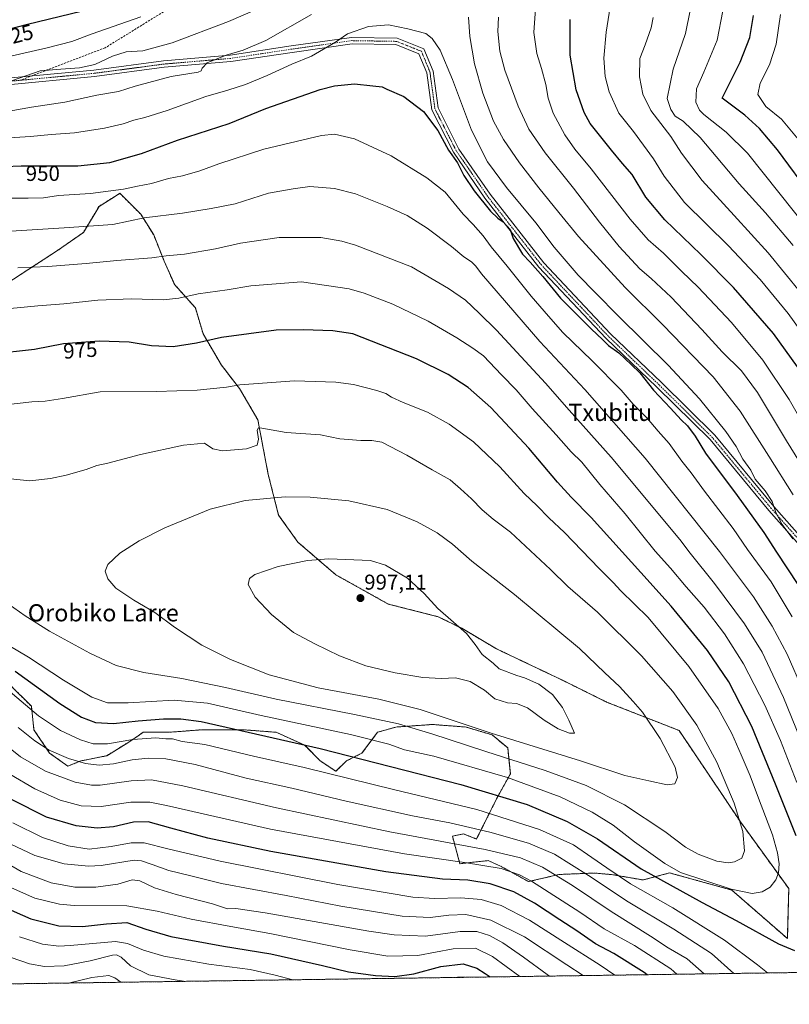
# Model space of a CAD drawing. Units: metres. Extents: x 596649 to 600085, y 4768444 to 4770806.
# Drawn here: x 597358 to 597717, y 4768444 to 4768902 of the extents above; entities that cross this region are included whole.
import ezdxf
from ezdxf.enums import TextEntityAlignment as Align

# ---------------------------------------------------------------- set-up
doc = ezdxf.new("R2010")
doc.units = ezdxf.units.M
doc.header["$MEASUREMENT"] = 0
for name, pattern in [('TRAZO_Y_PUNTO', [1, 0.5, -0.25, 0, -0.25]), ('TRAZOS', [0.75, 0.5, -0.25]), ('TRAZOSX2', [1.5, 1, -0.5])]:
    doc.linetypes.add(name, pattern=pattern)
for name, color, linetype, lineweight in [('Arbolado forestal', 92, 'TRAZOS', 0), ('Arbolado forestal CxS', 92, 'Continuous', 0), ('Camino', 19, 'Continuous', 0), ('Camino Cxs', 19, 'Continuous', 0), ('Camino eje', 39, 'TRAZO_Y_PUNTO', 13), ('Carátula', 7, 'Continuous', 5), ('Comarca CxS', 133, 'Continuous', 0), ('Comunidad Autónoma CxS', 142, 'Continuous', 0), ('Curva de nivel maestra', 36, 'Continuous', 30), ('Curva de nivel normal', 36, 'Continuous', 0), ('Espacio natural protegido CxS', 2, 'Continuous', 0), ('Municipio CxS', 142, 'Continuous', 0), ('Pastizal CxS', 92, 'Continuous', 0), ('Provincia CxS', 1, 'Continuous', 0), ('Punto de cota en terreno', 7, 'Continuous', 0), ('Rótulo de curva de nivel directora', 19, 'Continuous', 0), ('Rótulo de punto de cota en terreno', 19, 'Continuous', 0), ('Senda', 19, 'TRAZOSX2', 0), ('Texto cartográfico', 19, 'Continuous', 0)]:
    doc.layers.add(name, color=color, linetype=linetype, lineweight=lineweight)
doc.styles.add('Arial', font='txt', dxfattribs={"height": 0.2})

# ---------------------------------------------------------------- blocks, each defined once
blk = doc.blocks.new('*U167')
at = {"layer": 'Arbolado forestal CxS', "color": 92, "linetype": 'Continuous', "lineweight": 0}
for points in [[(598592.1, 4768471.1, 915.41), (596692.37, 4768443.74, 796.03)], [(597353.94, 4768592.32, 971.44), (597363.65, 4768582.62, 970.77), (597364.86, 4768571.7, 966.95), (597372.14, 4768560.78, 964.45), (597380.63, 4768554.72, 963.1), (597386.7, 4768557.14, 965.14), (597398.83, 4768559.57, 967.2), (597408.53, 4768565.63, 969.28), (597413.2, 4768568.74, 970.39), (597414.62, 4768569.69, 970.94), (597415.81, 4768570.49, 971.37), (597427.94, 4768570.49, 971.31), (597431.07, 4768570.73, 971.53), (597443.71, 4768571.7, 972.77), (597461.91, 4768571.7, 975.19), (597477.68, 4768570.49, 976.16), (597491.02, 4768564.42, 974.84), (597498.3, 4768557.14, 972.65), (597505.58, 4768552.29, 970.74), (597510.43, 4768557.14, 973.42), (597517.71, 4768560.78, 975.96), (597524.99, 4768570.49, 981.8), (597533.48, 4768572.91, 983.96), (597542.3, 4768573.54, 985.33), (597543.26, 4768573.61, 985.48), (597546.79, 4768573.86, 986.04), (597550.47, 4768574.13, 986.84), (597566.24, 4768572.91, 989.33), (597578.37, 4768569.27, 989.41), (597585.65, 4768563.21, 987.41), (597586.86, 4768551.08, 980.93), (597580.79, 4768540.16, 973.83), (597574.73, 4768528.03, 966.49), (597571.09, 4768520.75, 962.21), (597565.02, 4768523.18, 962.21), (597563.03, 4768522.77, 961.71), (597559.87, 4768522.11, 961.25), (597563.35, 4768509.25, 954.23), (597576.6, 4768510.72, 957.11), (597582.34, 4768508.11, 955.57), (597595.34, 4768500.91, 953.83), (597609.42, 4768504.21, 960.43), (597616.08, 4768504.49, 962.9), (597626.11, 4768504.9, 967.12), (597634.66, 4768504.13, 969.35), (597648.7, 4768501.66, 972.58), (597661.08, 4768504.96, 978.25), (597671.66, 4768502.04, 979.04), (597690.06, 4768496.96, 979.98), (597715.95, 4768474.39, 975.77), (597716.61, 4768497.62, 978.44), (597694.04, 4768528.82, 985.01), (597665.5, 4768571.3, 987.67), (597631.64, 4768584.58, 992.02), (597611.82, 4768594.42, 993.58), (597580.37, 4768609.37, 994.38), (597564.22, 4768618.94, 994.9), (597553.24, 4768624.31, 995.33), (597529.95, 4768630.23, 996.57), (597505.61, 4768643.8, 996.16), (597487.82, 4768659.11, 993.63), (597478.83, 4768671.69, 991.31), (597474.04, 4768690.58, 987.95), (597469.19, 4768716.06, 984.06), (597460.7, 4768730.62, 980.2), (597452.21, 4768741.53, 977.53), (597443.71, 4768756.09, 973.99), (597440.07, 4768768.22, 971.34), (597430.37, 4768779.14, 968.45), (597425.52, 4768790.06, 965.5), (597420.67, 4768802.19, 962.42), (597414.6, 4768811.89, 959.27), (597404.9, 4768821.6, 955.52), (597402.85, 4768820.32, 955.94), (597395.19, 4768815.53, 957.26), (597387.91, 4768803.4, 961.03), (597375.78, 4768794.91, 963.36), (597375.78, 4768794.91, 963.36), (597351.69, 4768779.26, 967.25)]]:
    blk.add_polyline3d(points, dxfattribs=at)
blk = doc.blocks.new('*U212')
at = {"layer": 'Curva de nivel normal', "color": 36, "linetype": 'Continuous', "lineweight": 0}
blk.add_polyline3d([(597724.06, 4768843.04, 895), (597713.16, 4768856.12, 895), (597705.92, 4768862.1, 895), (597702.18, 4768867.59, 895), (597703.34, 4768872.91, 895), (597707.67, 4768881.53, 895), (597710.79, 4768891.05, 895), (597712.72, 4768904.84, 895)], dxfattribs=at)
blk = doc.blocks.new('*U215')
at = {"layer": 'Curva de nivel normal', "color": 36, "linetype": 'Continuous', "lineweight": 0}
for points in [[(597729.48, 4768747.21, 920), (597716.3, 4768765.64, 920), (597703.22, 4768781.43, 920), (597688.45, 4768797.14, 920), (597668, 4768817.39, 920), (597658.5, 4768829.58, 920), (597653.55, 4768837.7, 920), (597644.27, 4768850.36, 920), (597637.45, 4768859.01, 920), (597632.85, 4768868.89, 920), (597631.04, 4768876.1, 920), (597630.48, 4768884.54, 920), (597631.47, 4768896.7, 920), (597633.9, 4768911.41, 920)], [(597358.12, 4768475.11, 920), (597368.91, 4768471.74, 920), (597376.48, 4768470.89, 920), (597381.78, 4768471.16, 920), (597402.84, 4768473.03, 920), (597408.43, 4768472.11, 920), (597415.95, 4768468.9, 920), (597425.35, 4768466.11, 920), (597446.32, 4768462.43, 920), (597465.54, 4768459.89, 920), (597477.22, 4768457.36, 920), (597485.47, 4768455.16, 920)], [(597561.48, 4768456.26, 920), (597562.18, 4768456.44, 920), (597565.39, 4768456.39, 920), (597565.51, 4768456.31, 920)]]:
    blk.add_polyline3d(points, dxfattribs=at)
blk = doc.blocks.new('*U231')
at = {"layer": 'Curva de nivel normal', "color": 36, "linetype": 'Continuous', "lineweight": 0}
for points in [[(597718.69, 4768797.21, 910), (597705.7, 4768812.57, 910), (597693.52, 4768826.09, 910), (597675.3, 4768847.64, 910), (597667.34, 4768855.17, 910), (597663.64, 4768857.47, 910), (597661.66, 4768860.63, 910), (597659.97, 4768865.84, 910), (597662.71, 4768879.44, 910), (597668.43, 4768896.04, 910), (597670.71, 4768906.84, 910)], [(597380.99, 4768453.66, 910), (597391.87, 4768456.28, 910), (597399.76, 4768457.16, 910), (597402.6, 4768456, 910), (597405.35, 4768454.01, 910)]]:
    blk.add_polyline3d(points, dxfattribs=at)
blk = doc.blocks.new('*U251')
at = {"layer": 'Curva de nivel normal', "color": 36, "linetype": 'Continuous', "lineweight": 0}
blk.add_polyline3d([(597733.26, 4768795.24, 905), (597711.92, 4768821.91, 905), (597697.39, 4768840.24, 905), (597687.44, 4768850.1, 905), (597676.97, 4768858.27, 905), (597674.96, 4768860.35, 905), (597673.31, 4768864.02, 905), (597673.65, 4768870.34, 905), (597677.09, 4768878.03, 905), (597683.18, 4768892.91, 905), (597685.93, 4768906.58, 905)], dxfattribs=at)
blk = doc.blocks.new('*U291')
at = {"layer": 'Curva de nivel maestra', "color": 36, "linetype": 'Continuous', "lineweight": 30}
blk.add_polyline3d([(597727.69, 4768819.75, 900), (597711.41, 4768841.81, 900), (597703.03, 4768851.76, 900), (597696.06, 4768857.96, 900), (597685.64, 4768865.91, 900), (597693.92, 4768882.74, 900), (597698.52, 4768894.24, 900), (597700.19, 4768904.42, 900)], dxfattribs=at)
blk = doc.blocks.new('5PATER')
at = {"layer": 'Carátula', "linetype": 'Continuous', "lineweight": 5}
h = blk.add_hatch(color=250, dxfattribs=at)
edge = h.paths.add_edge_path()
edge.add_ellipse((0, 0.01), major_axis=(-1.33, -1.34), ratio=0.999422, start_angle=0, end_angle=360)
blk = doc.blocks.new('*U301')
at = {"layer": 'Camino Cxs', "color": 19, "linetype": 'Continuous', "lineweight": 0}
for points in [[(597730.09, 4768648.07, 943.38), (597707.33, 4768673.8, 945.83), (597679.91, 4768706.83, 948.17), (597655.16, 4768731.25, 949.59), (597631.33, 4768754.09, 949.69), (597600.17, 4768787.24, 949.8), (597574.96, 4768819.41, 949.33), (597560.33, 4768840.7, 949.59), (597550.25, 4768860.52, 948.99), (597547.92, 4768877.78, 946.83), (597544.27, 4768886.61, 946.22), (597533.54, 4768890.9, 946.13), (597513.1, 4768891.23, 946.07), (597485.11, 4768887.27, 943.36), (597456.62, 4768882.97, 941.54), (597425.52, 4768880.32, 938.67), (597393.12, 4768876.02, 937.13), (597351.01, 4768872.04, 934.97)], [(597350.88, 4768875.05, 934.04), (597392.78, 4768879, 936.29), (597425.2, 4768883.31, 937.66), (597456.27, 4768885.95, 940.42), (597484.67, 4768890.24, 942.57), (597512.91, 4768894.23, 945.82), (597534.14, 4768893.89, 945.77), (597534.14, 4768893.89, 945.77), (597546.56, 4768888.92, 946.12), (597550.84, 4768878.57, 946.71), (597553.15, 4768861.43, 948.49), (597562.91, 4768842.23, 948.64), (597577.38, 4768821.19, 948.29), (597602.45, 4768789.2, 948.78), (597633.46, 4768756.2, 948.82), (597657.26, 4768733.4, 949.15), (597682.12, 4768708.86, 947.43), (597709.6, 4768675.75, 945.1), (597732.48, 4768649.89, 942.11)]]:
    blk.add_polyline3d(points, dxfattribs=at)

msp = doc.modelspace()

# ---------------------------------------------------------------- linework, layer by layer
at = {"layer": 'Arbolado forestal', "color": 92, "linetype": 'TRAZOS', "lineweight": 0}
for points in [[(598592.1, 4768471.1, 915.41), (598221.57, 4768465.76, 899.27), (598220.27, 4768465.74, 898.93), (598218.97, 4768465.72, 898.6), (598034.36, 4768463.07, 869.45), (598016.64, 4768462.81, 877.27), (598015.07, 4768462.79, 878.12), (598013.51, 4768462.77, 879), (597933.86, 4768461.62, 915.93), (597932.34, 4768461.6, 916.52), (597930.82, 4768461.58, 917.17), (597900.11, 4768461.13, 928.21), (597277.05, 4768452.16, 881.57), (596963.5, 4768447.65, 819.63), (596959.24, 4768447.58, 818.57), (596954.98, 4768447.52, 817.77), (596779.3, 4768444.99, 785.13), (596702.95, 4768443.89, 792.32), (596692.37, 4768443.74, 796.03), (596687.08, 4768816.27, 602.44), (596686.89, 4768829.68, 598.16), (596686.63, 4768848.54, 592.07), (596680.1, 4769308.37, 575.01)], [(597351.69, 4768779.26, 967.25), (597375.78, 4768794.91, 963.36), (597387.91, 4768803.4, 961.03), (597395.19, 4768815.53, 957.26), (597402.85, 4768820.32, 955.94), (597404.89, 4768821.6, 955.52), (597414.6, 4768811.89, 959.27), (597420.66, 4768802.19, 962.42), (597425.52, 4768790.06, 965.5), (597430.37, 4768779.14, 968.45)], [(597430.37, 4768779.14, 968.45), (597440.07, 4768768.22, 971.34), (597443.71, 4768756.09, 973.99), (597452.21, 4768741.53, 977.53), (597460.7, 4768730.62, 980.2), (597469.19, 4768716.06, 984.06), (597474.04, 4768690.58, 987.95), (597478.83, 4768671.69, 991.31), (597487.82, 4768659.11, 993.63), (597505.61, 4768643.8, 996.16), (597529.95, 4768630.23, 996.57), (597553.24, 4768624.31, 995.33), (597564.22, 4768618.94, 994.9), (597580.37, 4768609.37, 994.38), (597611.82, 4768594.42, 993.58), (597631.64, 4768584.58, 992.02), (597665.5, 4768571.31, 987.67), (597694.04, 4768528.82, 985.01), (597716.61, 4768497.62, 978.44), (597715.95, 4768474.39, 975.77), (597690.06, 4768496.96, 979.98), (597671.66, 4768502.04, 979.04), (597661.08, 4768504.96, 978.25), (597648.69, 4768501.66, 972.58), (597634.66, 4768504.13, 969.35), (597626.11, 4768504.91, 967.12), (597616.08, 4768504.49, 962.9), (597609.42, 4768504.21, 960.43), (597595.34, 4768500.91, 953.83), (597582.34, 4768508.11, 955.57), (597576.6, 4768510.72, 957.11), (597563.35, 4768509.25, 954.23), (597559.87, 4768522.11, 961.25), (597563.03, 4768522.77, 961.71), (597565.02, 4768523.18, 962.21), (597571.09, 4768520.75, 962.21), (597574.73, 4768528.03, 966.49), (597580.79, 4768540.16, 973.83), (597586.86, 4768551.08, 980.93), (597585.65, 4768563.21, 987.41), (597578.37, 4768569.27, 989.41), (597566.24, 4768572.91, 989.33), (597550.47, 4768574.13, 986.84), (597546.79, 4768573.86, 986.05), (597543.26, 4768573.61, 985.48), (597542.3, 4768573.54, 985.33), (597533.48, 4768572.91, 983.96), (597524.99, 4768570.49, 981.8), (597517.71, 4768560.78, 975.96), (597510.43, 4768557.14, 973.42), (597505.58, 4768552.29, 970.74), (597498.3, 4768557.14, 972.65), (597491.02, 4768564.42, 974.84), (597477.68, 4768570.49, 976.16), (597461.91, 4768571.7, 975.19), (597443.71, 4768571.7, 972.77), (597431.07, 4768570.73, 971.53), (597427.94, 4768570.49, 971.31), (597415.81, 4768570.49, 971.37), (597414.62, 4768569.69, 970.94), (597413.2, 4768568.74, 970.39), (597408.53, 4768565.63, 969.28), (597398.83, 4768559.57, 967.2), (597386.7, 4768557.14, 965.14), (597380.63, 4768554.72, 963.1), (597372.14, 4768560.78, 964.45), (597364.86, 4768571.7, 966.95), (597363.65, 4768582.62, 970.77), (597353.94, 4768592.32, 971.44)]]:
    msp.add_polyline3d(points, dxfattribs=at)
at = {"layer": 'Camino', "color": 19, "linetype": 'Continuous', "lineweight": 0}
for points in [[(597350.88, 4768875.05, 934.04), (597392.78, 4768879, 936.29), (597425.2, 4768883.31, 937.66), (597456.27, 4768885.95, 940.42), (597484.67, 4768890.24, 942.57), (597512.91, 4768894.23, 945.82), (597534.14, 4768893.89, 945.77)], [(597730.09, 4768648.07, 943.38), (597707.33, 4768673.8, 945.83), (597679.91, 4768706.83, 948.17), (597655.16, 4768731.25, 949.59), (597631.33, 4768754.09, 949.69), (597600.17, 4768787.24, 949.8), (597574.96, 4768819.41, 949.33), (597560.33, 4768840.7, 949.59), (597550.25, 4768860.52, 948.99), (597547.92, 4768877.78, 946.83), (597544.27, 4768886.61, 946.22), (597533.54, 4768890.9, 946.13), (597513.1, 4768891.23, 946.07), (597485.11, 4768887.27, 943.36), (597456.62, 4768882.97, 941.54), (597425.52, 4768880.32, 938.67), (597393.12, 4768876.02, 937.13), (597351.01, 4768872.04, 934.97)], [(597534.14, 4768893.89, 945.77), (597546.56, 4768888.92, 946.12), (597550.84, 4768878.57, 946.71), (597553.15, 4768861.43, 948.49), (597562.91, 4768842.23, 948.64), (597577.38, 4768821.19, 948.29), (597602.45, 4768789.2, 948.78), (597633.46, 4768756.2, 948.82), (597657.26, 4768733.4, 949.15), (597682.12, 4768708.86, 947.43), (597709.6, 4768675.75, 945.1), (597732.48, 4768649.89, 942.11)]]:
    msp.add_polyline3d(points, dxfattribs=at)
at = {"layer": 'Camino eje', "color": 39, "linetype": 'TRAZO_Y_PUNTO', "lineweight": 13}
for points in [[(597731.29, 4768648.98, 942.8), (597708.46, 4768674.78, 945.47), (597681.01, 4768707.85, 947.85), (597656.21, 4768732.32, 949.34), (597632.4, 4768755.14, 949.27), (597601.31, 4768788.22, 949.33), (597576.17, 4768820.3, 948.8), (597561.62, 4768841.46, 949.11), (597551.7, 4768860.98, 948.62), (597549.38, 4768878.18, 946.75), (597545.42, 4768887.77, 946.18), (597533.84, 4768892.4, 945.95), (597513, 4768892.73, 946.07), (597484.89, 4768888.76, 943.05), (597456.45, 4768884.46, 941.06), (597425.36, 4768881.81, 938.16), (597392.95, 4768877.51, 936.76), (597358.35, 4768874.25, 935.33)], [(597358.35, 4768874.25, 935.33), (597350.95, 4768873.55, 934.78), (597298.03, 4768874.21, 931.3), (597235.19, 4768875.53, 930.95), (597195.5, 4768874.87, 933.71), (597168.71, 4768870.57, 932.8), (597150.85, 4768855.02, 934.14), (597141.59, 4768839.81, 935.05), (597137.96, 4768819.31, 935.18), (597135.31, 4768791.19, 934.94), (597132, 4768751.18, 935.7), (597125.06, 4768712.15, 935.16), (597122.41, 4768678.75, 937.24), (597124.4, 4768655.59, 937.69), (597131.01, 4768627.15, 934.27), (597138.95, 4768610.95, 932.36), (597145.56, 4768602.35, 931.4)]]:
    msp.add_polyline3d(points, dxfattribs=at)
at = {"layer": 'Comarca CxS', "color": 133, "linetype": 'Continuous', "lineweight": 0}
msp.add_polyline3d([(600085.24, 4768492.6, 854.28), (597036.99, 4768448.7, 837.8)], dxfattribs=at)
msp.add_polyline3d([(600085.24, 4768492.6, 854.28), (597036.99, 4768448.7, 837.8)], dxfattribs=at)
at = {"layer": 'Comunidad Autónoma CxS', "color": 142, "linetype": 'Continuous', "lineweight": 0}
msp.add_polyline3d([(600085.24, 4768492.6, 854.28), (596692.37, 4768443.74, 796.03), (596659.54, 4770757.28, 444.79), (600051.29, 4770806.15, 670.72), (600085.24, 4768492.6, 854.28)], close=True, dxfattribs=at)
msp.add_polyline3d([(600085.24, 4768492.6, 854.28), (596692.37, 4768443.74, 796.03), (596659.54, 4770757.28, 444.79), (600051.29, 4770806.15, 670.72), (600085.24, 4768492.6, 854.28)], close=True, dxfattribs=at)
at = {"layer": 'Curva de nivel maestra', "color": 36, "linetype": 'Continuous', "lineweight": 30}
for points in [[(597386.9, 4768906.29, 925), (597361.9, 4768900.2, 925), (597341.32, 4768894.9, 925)], [(597720.7, 4768740.76, 925), (597709.54, 4768756.29, 925), (597690.84, 4768777.68, 925), (597675.69, 4768793.15, 925), (597658.82, 4768809.23, 925), (597650.03, 4768819.79, 925), (597643.56, 4768830.31, 925), (597639.2, 4768835.54, 925), (597634.04, 4768841.66, 925), (597624.06, 4768854.17, 925), (597621.29, 4768859.24, 925), (597617.49, 4768869.88, 925), (597614.72, 4768886.03, 925), (597614.72, 4768902.58, 925)], [(597343.51, 4768833.81, 950), (597358.88, 4768834.38, 950), (597385.33, 4768834.44, 950), (597400.26, 4768835.99, 950), (597415, 4768840.17, 950), (597431.75, 4768846.4, 950), (597455.81, 4768854.19, 950), (597472.85, 4768861.08, 950), (597498.18, 4768870.01, 950), (597504.92, 4768871.65, 950), (597514.18, 4768872.54, 950), (597522.8, 4768871.74, 950), (597527.11, 4768871.2, 950), (597529.35, 4768870.08, 950), (597537.29, 4768866.75, 950), (597546.45, 4768859.77, 950), (597553.01, 4768850.84, 950), (597558.07, 4768841.76, 950), (597562.22, 4768835.74, 950), (597565.24, 4768829.88, 950), (597569.98, 4768822.75, 950), (597577.63, 4768813.36, 950), (597581.05, 4768809.95, 950), (597583.57, 4768808.32, 950), (597586.81, 4768804.71, 950), (597588.21, 4768800.61, 950), (597592.54, 4768793.28, 950), (597596.09, 4768789.46, 950), (597601.98, 4768782.9, 950), (597610.29, 4768772.7, 950), (597617.45, 4768765.66, 950), (597624.73, 4768758.26, 950), (597629.85, 4768753.52, 950), (597632.65, 4768750.72, 950), (597637.48, 4768747.24, 950), (597643.36, 4768741.76, 950), (597647.26, 4768737.99, 950), (597653.55, 4768729.94, 950), (597661.48, 4768721.55, 950), (597666.4, 4768716.13, 950), (597669.49, 4768713.22, 950), (597673.04, 4768708.44, 950), (597677.82, 4768700.5, 950), (597692.62, 4768680.8, 950), (597704.96, 4768663.64, 950), (597710.9, 4768654.33, 950), (597720.84, 4768639.35, 950)], [(597720.11, 4768522.26, 975), (597710.4, 4768546.31, 975), (597699.37, 4768573.14, 975), (597688.64, 4768593.98, 975), (597678.68, 4768608.66, 975), (597661.85, 4768629.26, 975), (597647.62, 4768644.86, 975), (597624.52, 4768670.63, 975), (597615.2, 4768680.09, 975), (597608.88, 4768687.02, 975), (597595.48, 4768702.84, 975), (597577.7, 4768721.75, 975), (597567.24, 4768731.13, 975), (597557.94, 4768737.25, 975), (597543.14, 4768744.54, 975), (597513.39, 4768756.12, 975), (597504.17, 4768757.6, 975), (597490.37, 4768757.93, 975), (597477.77, 4768757.8, 975), (597452.28, 4768754.36, 975), (597440.56, 4768751.83, 975), (597429.68, 4768750.04, 975), (597419.58, 4768750.57, 975), (597409.16, 4768752.22, 975), (597395.28, 4768752.67, 975), (597378.64, 4768751.5, 975), (597365.17, 4768748.82, 975), (597345.18, 4768746.66, 975)], [(597356.15, 4768598.89, 975), (597376.93, 4768583.89, 975), (597387.05, 4768577.48, 975), (597393.55, 4768575.08, 975), (597401.99, 4768574.54, 975), (597413.38, 4768575.79, 975), (597425.17, 4768576.75, 975), (597433.34, 4768576.8, 975), (597442.85, 4768575.52, 975), (597498.2, 4768562.9, 975), (597563.75, 4768546.16, 975), (597594.7, 4768536.86, 975), (597613.41, 4768528.98, 975), (597627.43, 4768520.81, 975), (597647.85, 4768506.81, 975), (597676.24, 4768491.16, 975), (597692.09, 4768482.86, 975), (597711.75, 4768471.96, 975), (597719.34, 4768468.75, 975)], [(597650.58, 4768457.54, 950), (597649.29, 4768458.52, 950), (597635.14, 4768467.35, 950), (597626.51, 4768471.94, 950), (597617.87, 4768478.04, 950), (597609.93, 4768483.15, 950), (597598.14, 4768490.94, 950), (597588.5, 4768496.2, 950), (597577.5, 4768499.9, 950), (597567.08, 4768501.55, 950), (597555.29, 4768501.99, 950), (597528.79, 4768505.42, 950), (597475.18, 4768514.98, 950), (597445.86, 4768521.2, 950), (597428.58, 4768525.8, 950), (597418.04, 4768528.81, 950), (597411.22, 4768528.55, 950), (597401.98, 4768526.4, 950), (597394.35, 4768525.85, 950), (597384.52, 4768526.91, 950), (597370.67, 4768530.98, 950), (597354.46, 4768539.15, 950)], [(597350.29, 4768489.36, 925), (597363.38, 4768483.58, 925), (597376.51, 4768480.34, 925), (597387.51, 4768480.03, 925), (597398.68, 4768481.22, 925), (597408.17, 4768481.88, 925), (597416.98, 4768478.76, 925), (597428.71, 4768475.26, 925), (597453.15, 4768470.78, 925), (597475.2, 4768467.19, 925), (597499.35, 4768461.86, 925), (597511.5, 4768458.91, 925), (597524.01, 4768457.1, 925), (597533.1, 4768456.73, 925), (597541.84, 4768457.99, 925), (597554.43, 4768461.29, 925), (597564.93, 4768462.54, 925), (597571.28, 4768460.53, 925), (597575.17, 4768458.16, 925), (597577.45, 4768456.49, 925)]]:
    msp.add_polyline3d(points, dxfattribs=at)
at = {"layer": 'Curva de nivel normal', "color": 36, "linetype": 'Continuous', "lineweight": 0}
for points in [[(597478.16, 4768911.37, 935), (597455.54, 4768901.58, 935), (597429.31, 4768891.78, 935), (597415.54, 4768888, 935), (597407.79, 4768887.46, 935), (597401.45, 4768885.49, 935), (597393.18, 4768881.57, 935), (597386.08, 4768880.09, 935), (597377.35, 4768879.42, 935), (597367.73, 4768878.66, 935), (597354.42, 4768874.04, 935)], [(597494.18, 4768904.86, 940), (597472.98, 4768892.87, 940), (597462.37, 4768888.31, 940), (597454.43, 4768886, 940), (597445.63, 4768882.35, 940), (597443.24, 4768879.91, 940), (597442.77, 4768878.62, 940), (597441.32, 4768878.06, 940), (597428.86, 4768876.01, 940), (597412, 4768871.59, 940), (597404.18, 4768869.07, 940), (597394.18, 4768867.39, 940), (597379.18, 4768864.06, 940), (597363.71, 4768861.8, 940), (597350.63, 4768859.45, 940)], [(597731.69, 4768699.38, 930), (597716.81, 4768725.54, 930), (597704.53, 4768743.93, 930), (597689.96, 4768761.42, 930), (597674.31, 4768777.88, 930), (597666.74, 4768785.22, 930), (597658.18, 4768793.79, 930), (597651.04, 4768799.85, 930), (597642.71, 4768809.54, 930), (597624.57, 4768832.97, 930), (597616.94, 4768842.1, 930), (597612.21, 4768848.88, 930), (597606.8, 4768858.91, 930), (597604.52, 4768865.91, 930), (597603.45, 4768872.28, 930), (597601.39, 4768879.73, 930), (597599.13, 4768886.67, 930), (597597.87, 4768896.47, 930), (597598.63, 4768907.63, 930)], [(597414.69, 4768903.75, 930), (597392.04, 4768895.92, 930), (597382.49, 4768892.27, 930), (597371.04, 4768889.45, 930), (597352.74, 4768885.18, 930)], [(597718.73, 4768681.14, 940), (597707.34, 4768699.08, 940), (597693.98, 4768720.13, 940), (597681.3, 4768736.14, 940), (597657.85, 4768760.36, 940), (597640.3, 4768777.68, 940), (597618.58, 4768801.53, 940), (597609.53, 4768812.73, 940), (597600.12, 4768824.18, 940), (597591.14, 4768835.87, 940), (597583.68, 4768846.74, 940), (597579, 4768855.28, 940), (597574.03, 4768868.26, 940), (597570.16, 4768881.93, 940), (597569.08, 4768888.31, 940), (597568.02, 4768894.59, 940), (597567.41, 4768903.68, 940)], [(597724.86, 4768691.26, 935), (597715.56, 4768706.3, 935), (597702.01, 4768728.74, 935), (597694.51, 4768738.91, 935), (597685.61, 4768747.67, 935), (597676.12, 4768758.19, 935), (597661.81, 4768773.21, 935), (597652.5, 4768781.9, 935), (597647.16, 4768786.36, 935), (597637.58, 4768796.78, 935), (597628.4, 4768808.13, 935), (597616.33, 4768824, 935), (597603.03, 4768840.53, 935), (597595.52, 4768851.52, 935), (597590.43, 4768862.16, 935), (597584.3, 4768879.03, 935), (597582.01, 4768887.8, 935), (597581.09, 4768897.05, 935), (597581.28, 4768903.7, 935)], [(597722.22, 4768775.28, 915), (597706.93, 4768793.92, 915), (597691.18, 4768811.29, 915), (597676.2, 4768827.53, 915), (597666.64, 4768840.37, 915), (597661.61, 4768848.13, 915), (597652.29, 4768860.18, 915), (597648.53, 4768867.72, 915), (597647.09, 4768875.82, 915), (597647.14, 4768884.46, 915), (597649.69, 4768890.81, 915), (597652.54, 4768898.64, 915), (597653.46, 4768903.56, 915)], [(597718.52, 4768660.64, 945), (597713.52, 4768667.26, 945), (597710.56, 4768672.96, 945), (597708.92, 4768677.99, 945), (597705.61, 4768683.02, 945), (597701.02, 4768688.42, 945), (597698.89, 4768692.63, 945), (597695.22, 4768697.81, 945), (597692.08, 4768703.57, 945), (597687.3, 4768710.56, 945), (597675.06, 4768725.79, 945), (597660.44, 4768741.51, 945), (597637.2, 4768764.3, 945), (597626.58, 4768775.25, 945), (597618.46, 4768783.49, 945), (597607.23, 4768796.58, 945), (597598.75, 4768807.91, 945), (597585.06, 4768824.24, 945), (597576.2, 4768836.27, 945), (597568.76, 4768851, 945), (597559.95, 4768874.68, 945), (597554.17, 4768888.23, 945), (597550.37, 4768893.67, 945), (597547.4, 4768896.13, 945), (597539.15, 4768898.23, 945), (597530.07, 4768900.11, 945), (597520.76, 4768899.3, 945), (597511.04, 4768895.89, 945), (597505.34, 4768892.02, 945), (597494.23, 4768885.45, 945), (597485.05, 4768881.76, 945), (597473.56, 4768876.54, 945), (597463.51, 4768872.37, 945), (597455.24, 4768869.6, 945), (597444.99, 4768866.7, 945), (597426.89, 4768860.22, 945), (597416.55, 4768856.93, 945), (597411.33, 4768855.7, 945), (597406.38, 4768853.92, 945), (597397.73, 4768851.88, 945), (597383.74, 4768849.82, 945), (597372.93, 4768848.99, 945), (597363.28, 4768848.01, 945), (597345.66, 4768847.06, 945)], [(597345.51, 4768819.4, 955), (597362.18, 4768819.3, 955), (597369.3, 4768819.56, 955), (597376.33, 4768820.55, 955), (597391.13, 4768821.52, 955), (597406.62, 4768823.56, 955), (597413.08, 4768824.94, 955), (597419.68, 4768826.16, 955), (597427.49, 4768828.46, 955), (597434.01, 4768829.82, 955), (597442.18, 4768832, 955), (597451.08, 4768835.35, 955), (597472.05, 4768842.16, 955), (597487.05, 4768845.78, 955), (597498.86, 4768848.53, 955), (597504.9, 4768849.1, 955), (597514.19, 4768846.92, 955), (597531.32, 4768839.04, 955), (597547.94, 4768828.81, 955), (597556.55, 4768822.15, 955), (597564.88, 4768811.93, 955), (597569.5, 4768807.06, 955), (597574.2, 4768801.84, 955), (597577.98, 4768796.68, 955), (597585.38, 4768787.69, 955), (597596.62, 4768773.67, 955), (597604.64, 4768764.33, 955), (597611.3, 4768756.68, 955), (597625.02, 4768743.51, 955), (597638.44, 4768729.87, 955), (597644.02, 4768723.3, 955), (597650.6, 4768716.84, 955), (597655.81, 4768710.79, 955), (597660.8, 4768705.02, 955), (597666.71, 4768696.86, 955), (597671.12, 4768691.35, 955), (597677.34, 4768682.89, 955), (597690.63, 4768665.37, 955), (597697.44, 4768655.67, 955), (597708.39, 4768640.61, 955), (597718.14, 4768624.26, 955)], [(597723.2, 4768590.07, 960), (597715.9, 4768606.81, 960), (597708.9, 4768619.86, 960), (597700.18, 4768633.56, 960), (597684.3, 4768654.76, 960), (597649.76, 4768698.2, 960), (597621.56, 4768730.25, 960), (597600.64, 4768752.51, 960), (597573.38, 4768784.16, 960), (597570.85, 4768787.71, 960), (597568.8, 4768789.6, 960), (597565.14, 4768791.93, 960), (597559.37, 4768796.78, 960), (597548.14, 4768805.43, 960), (597538.85, 4768811.24, 960), (597529.47, 4768815.42, 960), (597514.64, 4768821.37, 960), (597504.88, 4768823.83, 960), (597493.47, 4768824.8, 960), (597485.67, 4768823.72, 960), (597474.14, 4768821.65, 960), (597458.68, 4768816.76, 960), (597447.5, 4768814.59, 960), (597434.01, 4768812.39, 960), (597416.28, 4768810.17, 960), (597401.57, 4768807.12, 960), (597378.94, 4768805.45, 960), (597331.55, 4768802.54, 960)], [(597725.89, 4768557.71, 965), (597714.22, 4768586.75, 965), (597704.24, 4768607.83, 965), (597696.03, 4768620.95, 965), (597681.93, 4768639.88, 965), (597670.64, 4768653.93, 965), (597665.86, 4768660.27, 965), (597633.81, 4768698.59, 965), (597614.2, 4768720.58, 965), (597603.23, 4768733.18, 965), (597580.37, 4768757.79, 965), (597572.28, 4768765.78, 965), (597565.94, 4768771.8, 965), (597557.98, 4768777.18, 965), (597540.72, 4768787.42, 965), (597514.67, 4768797.4, 965), (597508.34, 4768799.33, 965), (597498.59, 4768800.98, 965), (597479.2, 4768800.98, 965), (597461.12, 4768798.39, 965), (597449.48, 4768795.73, 965), (597434.94, 4768793.23, 965), (597426.54, 4768792.4, 965), (597419.77, 4768791.5, 965), (597403.48, 4768790.37, 965), (597389.16, 4768788.84, 965), (597371.4, 4768787.55, 965), (597357.4, 4768786.88, 965)], [(597720.3, 4768547.05, 970), (597712.78, 4768566.58, 970), (597705.48, 4768583.17, 970), (597695.46, 4768602.3, 970), (597686.72, 4768616.4, 970), (597677.21, 4768628.72, 970), (597668.86, 4768638.19, 970), (597661.49, 4768646.92, 970), (597654.32, 4768654.92, 970), (597640.34, 4768672.25, 970), (597628.61, 4768685.92, 970), (597620.22, 4768696.32, 970), (597615.23, 4768701.21, 970), (597608.27, 4768709.07, 970), (597596.98, 4768721.31, 970), (597589.6, 4768730, 970), (597582.75, 4768737.08, 970), (597574.37, 4768745.82, 970), (597569.43, 4768749.38, 970), (597561.99, 4768754.2, 970), (597548.59, 4768761.96, 970), (597532.16, 4768769.88, 970), (597518.75, 4768775.09, 970), (597511.73, 4768777.15, 970), (597489.56, 4768780.29, 970), (597465.98, 4768778.54, 970), (597454.88, 4768776.62, 970), (597441.33, 4768774.72, 970), (597432.33, 4768772.71, 970), (597425.04, 4768772.04, 970), (597410.31, 4768772.41, 970), (597394.63, 4768771.86, 970), (597378.8, 4768770.13, 970), (597366.67, 4768769.24, 970), (597348.8, 4768767.49, 970)], [(597699.5, 4768495.42, 980), (597704.16, 4768496.11, 980), (597707.94, 4768498.25, 980), (597710.6, 4768501.71, 980), (597711.83, 4768504.95, 980), (597712.12, 4768509.19, 980), (597711.42, 4768514.31, 980), (597709, 4768522.68, 980), (597702.51, 4768539.73, 980), (597698.69, 4768550.26, 980), (597694.4, 4768559.91, 980), (597690.13, 4768569.92, 980), (597683.74, 4768581.62, 980), (597670.09, 4768601.16, 980), (597651.06, 4768623.95, 980), (597638.32, 4768636.36, 980), (597634.7, 4768640.28, 980), (597628.18, 4768646.76, 980), (597612.16, 4768663.51, 980), (597604.78, 4768670.45, 980), (597599.42, 4768675.92, 980), (597593.3, 4768681.78, 980), (597581.94, 4768694.09, 980), (597569.72, 4768705.79, 980), (597558.42, 4768714.1, 980), (597548.3, 4768719.6, 980), (597536.85, 4768724.08, 980), (597531.51, 4768726.55, 980), (597528.77, 4768728.26, 980), (597524.57, 4768729.7, 980), (597513.73, 4768732.46, 980), (597505.53, 4768733.57, 980), (597486.21, 4768734.24, 980), (597460.87, 4768732.4, 980), (597454.6, 4768731.3, 980), (597440.95, 4768729.86, 980), (597421.96, 4768729.32, 980), (597395.64, 4768729.04, 980), (597378.22, 4768725.95, 980), (597370.13, 4768724.69, 980), (597363.94, 4768724.44, 980), (597351.67, 4768723.12, 980)], [(597688.34, 4768509.6, 985), (597691.39, 4768510.1, 985), (597694.68, 4768511.79, 985), (597696, 4768515.22, 985), (597695.2, 4768524.25, 985), (597691.09, 4768537.49, 985), (597683.14, 4768556.55, 985), (597673.8, 4768573.77, 985), (597662.58, 4768589.48, 985), (597648.01, 4768606.09, 985), (597627.45, 4768626.46, 985), (597613.62, 4768638.46, 985), (597605.64, 4768646.25, 985), (597586.95, 4768663.65, 985), (597578.93, 4768669.84, 985), (597573.78, 4768674.1, 985), (597568.68, 4768679.33, 985), (597563.57, 4768683.98, 985), (597558.76, 4768688.13, 985), (597550.4, 4768692.76, 985), (597538.56, 4768699.63, 985), (597526.97, 4768705.58, 985), (597522.35, 4768706.46, 985), (597517.14, 4768706.36, 985), (597507.39, 4768707.27, 985), (597498.38, 4768709.11, 985), (597482.4, 4768710.17, 985), (597470.99, 4768712.23, 985), (597469.5, 4768712.39, 985), (597468.82, 4768711.19, 985), (597469.48, 4768707, 985), (597468.89, 4768704.3, 985), (597463.85, 4768702.59, 985), (597452.76, 4768701.62, 985), (597448.26, 4768702.51, 985), (597444.39, 4768705.18, 985), (597434.5, 4768704.27, 985), (597414.44, 4768699.87, 985), (597399.35, 4768695.84, 985), (597394.13, 4768694.73, 985), (597389.19, 4768692.93, 985), (597379.81, 4768690.22, 985), (597372.54, 4768688.71, 985), (597362.9, 4768687.67, 985), (597346.34, 4768689.32, 985)], [(597659.99, 4768545.94, 990), (597663.56, 4768546.47, 990), (597664.8, 4768549.47, 990), (597663.69, 4768554.22, 990), (597656.72, 4768567.6, 990), (597648.49, 4768579.93, 990), (597644.16, 4768584.9, 990), (597637.71, 4768591.86, 990), (597630.86, 4768598.25, 990), (597619.1, 4768609.58, 990), (597588.72, 4768634.69, 990), (597568.93, 4768650.26, 990), (597559.84, 4768658.14, 990), (597552.72, 4768663.46, 990), (597543.47, 4768668.54, 990), (597529.48, 4768674.22, 990), (597511.66, 4768678.39, 990), (597493.58, 4768680.08, 990), (597481.85, 4768680.18, 990), (597463.34, 4768678.4, 990), (597446.98, 4768674.51, 990), (597425.91, 4768665.7, 990), (597413.94, 4768659.7, 990), (597404.92, 4768653.92, 990), (597399.29, 4768648.59, 990), (597398.02, 4768645.59, 990), (597399.23, 4768641.92, 990), (597403.08, 4768637.59, 990), (597411.36, 4768632.02, 990), (597421.22, 4768626.31, 990), (597430.39, 4768619.46, 990), (597443.15, 4768611.04, 990), (597456.42, 4768604.4, 990), (597474.5, 4768597.28, 990), (597497.34, 4768591.23, 990), (597525.51, 4768585.92, 990), (597544.85, 4768581.04, 990), (597577.85, 4768570.05, 990), (597619.51, 4768557.21, 990), (597640.22, 4768550.3, 990), (597651.35, 4768547.92, 990), (597659.99, 4768545.94, 990)], [(597616.68, 4768570.09, 995), (597614.19, 4768576.1, 995), (597611.14, 4768582.04, 995), (597606.54, 4768588.06, 995), (597600.18, 4768592.97, 995), (597593.4, 4768595.83, 995), (597589.84, 4768596.91, 995), (597581.7, 4768600.11, 995), (597578.79, 4768602.65, 995), (597573.72, 4768606.8, 995), (597570.43, 4768611.42, 995), (597566.38, 4768616.45, 995), (597553.03, 4768628.13, 995), (597546.64, 4768635.16, 995), (597538.92, 4768642.23, 995), (597528.62, 4768648.29, 995), (597521.75, 4768650.49, 995), (597502.22, 4768651.28, 995), (597492.3, 4768650.49, 995), (597478.68, 4768647.71, 995), (597467.85, 4768644.07, 995), (597465.33, 4768642.08, 995), (597464.75, 4768639.27, 995), (597467.88, 4768633.47, 995), (597475.52, 4768625.42, 995), (597485.87, 4768616.91, 995), (597495.78, 4768611.65, 995), (597507.2, 4768606.03, 995), (597519.51, 4768601.43, 995), (597533.15, 4768598.11, 995), (597546.07, 4768596.02, 995), (597554.82, 4768595.48, 995), (597561.3, 4768595.92, 995), (597568.06, 4768594.21, 995), (597574.77, 4768590.17, 995), (597579.59, 4768586.14, 995), (597585.61, 4768584.27, 995), (597589.73, 4768583.95, 995), (597594.8, 4768581.8, 995), (597602.66, 4768576.1, 995), (597609.15, 4768572.15, 995), (597614.4, 4768570.14, 995), (597616.68, 4768570.09, 995)], [(597352.82, 4768630.28, 985), (597360.78, 4768624.7, 985), (597372.13, 4768617.54, 985), (597390.88, 4768607.29, 985), (597403.19, 4768601.62, 985), (597416.11, 4768598.27, 985), (597433.79, 4768595.55, 985), (597454.18, 4768591.34, 985), (597477.78, 4768585.88, 985), (597514.27, 4768578.83, 985), (597534.68, 4768574.36, 985), (597550.34, 4768569.82, 985), (597575.44, 4768561.51, 985), (597603.16, 4768552.74, 985), (597622.2, 4768545.64, 985), (597639.99, 4768536.74, 985), (597658.84, 4768524.27, 985), (597668.52, 4768516.9, 985), (597674.34, 4768513.64, 985), (597683.03, 4768510.51, 985), (597688.34, 4768509.6, 985)], [(597348.82, 4768613.45, 980), (597362.39, 4768605.55, 980), (597378.57, 4768594.75, 980), (597391.82, 4768586.89, 980), (597399.16, 4768584.24, 980), (597408.71, 4768584.13, 980), (597430.27, 4768585.41, 980), (597445.68, 4768583.98, 980), (597470.7, 4768578.26, 980), (597512.41, 4768569.5, 980), (597530.24, 4768564.88, 980), (597537.51, 4768562.35, 980), (597551.18, 4768559.36, 980), (597585.51, 4768549.34, 980), (597610, 4768540.47, 980), (597625.06, 4768533.2, 980), (597634.8, 4768527.28, 980), (597644.76, 4768519.47, 980), (597658.86, 4768509.34, 980), (597666.1, 4768505.12, 980), (597689.7, 4768497.39, 980), (597699.5, 4768495.42, 980)], [(597350.77, 4768591.78, 970), (597367.04, 4768578.1, 970), (597377.18, 4768571.26, 970), (597386.55, 4768566.96, 970), (597392.42, 4768565.16, 970), (597399.06, 4768565.06, 970), (597410.94, 4768567.13, 970), (597421.7, 4768567.94, 970), (597426.27, 4768567.4, 970), (597429.41, 4768567.44, 970), (597433.86, 4768566.12, 970), (597444.51, 4768564.86, 970), (597467.18, 4768559.38, 970), (597490.85, 4768554.1, 970), (597533.02, 4768543.68, 970), (597571.19, 4768534.53, 970), (597600.37, 4768525.23, 970), (597616.23, 4768518.08, 970), (597624.78, 4768512.19, 970), (597631.86, 4768507.34, 970), (597642.86, 4768499.85, 970), (597662.51, 4768488.66, 970), (597686.62, 4768473.64, 970), (597701.97, 4768462.12, 970), (597706.64, 4768458.35, 970)], [(597357.53, 4768572.74, 965), (597365.22, 4768566.43, 965), (597372, 4768562.17, 965), (597380.88, 4768558.34, 965), (597388.85, 4768555.94, 965), (597395.18, 4768555.13, 965), (597401.85, 4768555.73, 965), (597410.62, 4768557.6, 965), (597418.06, 4768558.46, 965), (597426.35, 4768558.19, 965), (597439.94, 4768555.47, 965), (597463.68, 4768549.1, 965), (597484.99, 4768544.46, 965), (597510.3, 4768538.37, 965), (597541.31, 4768531.52, 965), (597558.61, 4768528.24, 965), (597577.24, 4768523.88, 965), (597595.35, 4768518.81, 965), (597607.46, 4768513.63, 965), (597623.32, 4768503.73, 965), (597641.81, 4768491.55, 965), (597663.01, 4768478.75, 965), (597680.61, 4768467.35, 965), (597691.06, 4768458.12, 965)], [(597348.07, 4768567.48, 960), (597358.63, 4768559.04, 960), (597370.25, 4768552.43, 960), (597384.1, 4768547.27, 960), (597391.67, 4768545.86, 960), (597395.72, 4768545.9, 960), (597410.09, 4768547.83, 960), (597419.7, 4768548.37, 960), (597434.3, 4768545.6, 960), (597477.85, 4768535.35, 960), (597530.65, 4768524.17, 960), (597575.11, 4768515.82, 960), (597591.57, 4768512.05, 960), (597601.91, 4768507.59, 960), (597615.85, 4768499.04, 960), (597633.83, 4768486.97, 960), (597652.18, 4768475.49, 960), (597660.37, 4768470.03, 960), (597669.2, 4768464.89, 960), (597677.24, 4768457.92, 960)], [(597664.48, 4768457.74, 955), (597661.6, 4768460.21, 955), (597644.66, 4768471.12, 955), (597630.64, 4768478.86, 955), (597619.19, 4768486.71, 955), (597596.72, 4768501.14, 955), (597591.19, 4768504.1, 955), (597582.55, 4768506.95, 955), (597565.47, 4768509.88, 955), (597537.46, 4768513.79, 955), (597475.16, 4768525.36, 955), (597426.6, 4768536.4, 955), (597418.82, 4768537.89, 955), (597410.07, 4768537.93, 955), (597396.12, 4768535.86, 955), (597386.8, 4768536.19, 955), (597377.1, 4768538.84, 955), (597365.19, 4768544.1, 955), (597353.56, 4768551.01, 955)], [(597355.06, 4768528.29, 945), (597368.83, 4768521.42, 945), (597380.85, 4768517.6, 945), (597390.55, 4768516.08, 945), (597400.81, 4768517.31, 945), (597410.11, 4768518.98, 945), (597416.23, 4768518.92, 945), (597427.18, 4768516.14, 945), (597451.67, 4768510.42, 945), (597506.54, 4768499.52, 945), (597541.44, 4768493.6, 945), (597551.58, 4768492.99, 945), (597563.79, 4768493.35, 945), (597573.23, 4768492.6, 945), (597582.55, 4768489.78, 945), (597595.73, 4768482.88, 945), (597612.08, 4768472.48, 945), (597628.77, 4768461.97, 945), (597635.5, 4768457.32, 945)], [(597340.51, 4768516.25, 935), (597358.9, 4768505.64, 935), (597372.81, 4768500.36, 935), (597383.94, 4768498.28, 935), (597393.62, 4768498.3, 935), (597403.91, 4768499.68, 935), (597410.63, 4768501.7, 935), (597414.23, 4768501.24, 935), (597421.08, 4768497.96, 935), (597431.1, 4768494.83, 935), (597448.03, 4768490.57, 935), (597454.98, 4768488.2, 935), (597458.89, 4768488.4, 935), (597472.54, 4768486.4, 935), (597520.91, 4768477.78, 935), (597532.71, 4768476.07, 935), (597547.25, 4768475.5, 935), (597563.5, 4768477.69, 935), (597571.27, 4768477.63, 935), (597577.08, 4768475.8, 935), (597583.32, 4768472.39, 935), (597593, 4768465.74, 935), (597604.04, 4768457.63, 935), (597605.15, 4768456.88, 935)], [(597353.8, 4768518.51, 940), (597365.32, 4768513.03, 940), (597378.98, 4768509.18, 940), (597390.33, 4768508.13, 940), (597396.25, 4768508.39, 940), (597411.53, 4768510.86, 940), (597414.93, 4768510.66, 940), (597419.98, 4768508.81, 940), (597427.64, 4768506.13, 940), (597437.33, 4768503.76, 940), (597452.33, 4768500.07, 940), (597482.37, 4768494.4, 940), (597507.86, 4768489.46, 940), (597536.51, 4768484.88, 940), (597549.45, 4768484.13, 940), (597558.27, 4768485.33, 940), (597566.12, 4768485.57, 940), (597577.84, 4768483.02, 940), (597593.5, 4768475.16, 940), (597613.11, 4768462.16, 940), (597620.73, 4768457.11, 940)], [(597348.63, 4768500.48, 930), (597365.25, 4768493.18, 930), (597376.72, 4768490.43, 930), (597383.66, 4768489.84, 930), (597408.13, 4768489.6, 930), (597422.25, 4768487.06, 930), (597438.1, 4768483.42, 930), (597456.61, 4768479.94, 930), (597474.75, 4768476.76, 930), (597512.26, 4768469.08, 930), (597529.81, 4768466.21, 930), (597543.8, 4768466.55, 930), (597560.16, 4768469.66, 930), (597570.6, 4768469.92, 930), (597578.57, 4768465.96, 930), (597591.33, 4768456.69, 930)], [(597354.24, 4768465.51, 915), (597362.73, 4768462.62, 915), (597369.72, 4768461.42, 915), (597379.01, 4768461.64, 915), (597391.06, 4768464.04, 915), (597401.51, 4768466.61, 915), (597403.36, 4768466.75, 915), (597405.49, 4768465.7, 915), (597409.91, 4768461.7, 915), (597418.46, 4768457.48, 915), (597430.67, 4768455.21, 915), (597435.46, 4768454.44, 915)]]:
    msp.add_polyline3d(points, dxfattribs=at)
at = {"layer": 'Espacio natural protegido CxS', "color": 2, "linetype": 'Continuous', "lineweight": 0}
msp.add_polyline3d([(600085.24, 4768492.6, 854.28), (596692.37, 4768443.74, 796.03), (596662.91, 4770519.75, 415.92)], dxfattribs=at)
msp.add_polyline3d([(600085.24, 4768492.6, 854.28), (596692.37, 4768443.74, 796.03), (596662.91, 4770519.75, 415.92)], dxfattribs=at)
at = {"layer": 'Municipio CxS', "color": 142, "linetype": 'Continuous', "lineweight": 0}
msp.add_polyline3d([(599372.55, 4768482.34, 842.73), (597036.99, 4768448.7, 837.8)], dxfattribs=at)
msp.add_polyline3d([(599372.55, 4768482.34, 842.73), (597036.99, 4768448.7, 837.8)], dxfattribs=at)
at = {"layer": 'Pastizal CxS', "color": 92, "linetype": 'Continuous', "lineweight": 0}
for points in [[(597351.69, 4768779.26, 967.25), (597375.78, 4768794.91, 963.36), (597387.91, 4768803.4, 961.03), (597395.19, 4768815.53, 957.26), (597402.85, 4768820.32, 955.94), (597404.9, 4768821.6, 955.52), (597414.6, 4768811.89, 959.27), (597420.67, 4768802.19, 962.42), (597425.52, 4768790.06, 965.5), (597430.37, 4768779.14, 968.45), (597430.37, 4768779.14, 968.45), (597440.07, 4768768.22, 971.34), (597443.71, 4768756.09, 973.99), (597452.21, 4768741.53, 977.53), (597460.7, 4768730.62, 980.2), (597469.19, 4768716.06, 984.06), (597474.04, 4768690.58, 987.95), (597478.83, 4768671.69, 991.31), (597487.82, 4768659.11, 993.63), (597505.61, 4768643.8, 996.16), (597529.95, 4768630.23, 996.57), (597553.24, 4768624.31, 995.33), (597564.22, 4768618.94, 994.9), (597580.37, 4768609.37, 994.38), (597611.82, 4768594.42, 993.58), (597631.64, 4768584.58, 992.02), (597665.5, 4768571.3, 987.67), (597694.04, 4768528.82, 985.01), (597716.61, 4768497.62, 978.44), (597715.95, 4768474.39, 975.77), (597690.06, 4768496.96, 979.98), (597671.66, 4768502.04, 979.04), (597661.08, 4768504.96, 978.25), (597648.7, 4768501.66, 972.58), (597634.66, 4768504.13, 969.35), (597626.11, 4768504.9, 967.12), (597616.08, 4768504.49, 962.9), (597609.42, 4768504.21, 960.43), (597595.34, 4768500.91, 953.83), (597582.34, 4768508.11, 955.57), (597576.6, 4768510.72, 957.11), (597563.35, 4768509.25, 954.23), (597559.87, 4768522.11, 961.25), (597563.03, 4768522.77, 961.71), (597565.02, 4768523.18, 962.21), (597571.09, 4768520.75, 962.21), (597574.73, 4768528.03, 966.49), (597580.79, 4768540.16, 973.83), (597586.86, 4768551.08, 980.93), (597585.65, 4768563.21, 987.41), (597578.37, 4768569.27, 989.41), (597566.24, 4768572.91, 989.33), (597550.47, 4768574.13, 986.84), (597546.79, 4768573.86, 986.04), (597543.26, 4768573.61, 985.48), (597542.3, 4768573.54, 985.33), (597533.48, 4768572.91, 983.96), (597524.99, 4768570.49, 981.8), (597517.71, 4768560.78, 975.96), (597510.43, 4768557.14, 973.42), (597505.58, 4768552.29, 970.74), (597498.3, 4768557.14, 972.65), (597491.02, 4768564.42, 974.84), (597477.68, 4768570.49, 976.16), (597461.91, 4768571.7, 975.19), (597443.71, 4768571.7, 972.77), (597431.07, 4768570.73, 971.53), (597427.94, 4768570.49, 971.31), (597415.81, 4768570.49, 971.37), (597414.62, 4768569.69, 970.94), (597413.2, 4768568.74, 970.39), (597408.53, 4768565.63, 969.28), (597398.83, 4768559.57, 967.2), (597386.7, 4768557.14, 965.14), (597380.63, 4768554.72, 963.1), (597372.14, 4768560.78, 964.45), (597364.86, 4768571.7, 966.95), (597363.65, 4768582.62, 970.77), (597353.94, 4768592.32, 971.44)], [(597351.69, 4768779.26, 967.25), (597375.78, 4768794.91, 963.36), (597387.91, 4768803.4, 961.03), (597395.19, 4768815.53, 957.26), (597402.85, 4768820.32, 955.94), (597404.89, 4768821.6, 955.52), (597414.6, 4768811.89, 959.27), (597420.66, 4768802.19, 962.42), (597425.52, 4768790.06, 965.5), (597430.37, 4768779.14, 968.45)], [(597430.37, 4768779.14, 968.45), (597440.07, 4768768.22, 971.34), (597443.71, 4768756.09, 973.99), (597452.21, 4768741.53, 977.53), (597460.7, 4768730.62, 980.2), (597469.19, 4768716.06, 984.06), (597474.04, 4768690.58, 987.95), (597478.83, 4768671.69, 991.31), (597487.82, 4768659.11, 993.63), (597505.61, 4768643.8, 996.16), (597529.95, 4768630.23, 996.57), (597553.24, 4768624.31, 995.33), (597564.22, 4768618.94, 994.9), (597580.37, 4768609.37, 994.38), (597611.82, 4768594.42, 993.58), (597631.64, 4768584.58, 992.02), (597665.5, 4768571.31, 987.67), (597694.04, 4768528.82, 985.01), (597716.61, 4768497.62, 978.44), (597715.95, 4768474.39, 975.77), (597690.06, 4768496.96, 979.98), (597671.66, 4768502.04, 979.04), (597661.08, 4768504.96, 978.25), (597648.69, 4768501.66, 972.58), (597634.66, 4768504.13, 969.35), (597626.11, 4768504.91, 967.12), (597616.08, 4768504.49, 962.9), (597609.42, 4768504.21, 960.43), (597595.34, 4768500.91, 953.83), (597582.34, 4768508.11, 955.57), (597576.6, 4768510.72, 957.11), (597563.35, 4768509.25, 954.23), (597559.87, 4768522.11, 961.25), (597563.03, 4768522.77, 961.71), (597565.02, 4768523.18, 962.21), (597571.09, 4768520.75, 962.21), (597574.73, 4768528.03, 966.49), (597580.79, 4768540.16, 973.83), (597586.86, 4768551.08, 980.93), (597585.65, 4768563.21, 987.41), (597578.37, 4768569.27, 989.41), (597566.24, 4768572.91, 989.33), (597550.47, 4768574.13, 986.84), (597546.79, 4768573.86, 986.05), (597543.26, 4768573.61, 985.48), (597542.3, 4768573.54, 985.33), (597533.48, 4768572.91, 983.96), (597524.99, 4768570.49, 981.8), (597517.71, 4768560.78, 975.96), (597510.43, 4768557.14, 973.42), (597505.58, 4768552.29, 970.74), (597498.3, 4768557.14, 972.65), (597491.02, 4768564.42, 974.84), (597477.68, 4768570.49, 976.16), (597461.91, 4768571.7, 975.19), (597443.71, 4768571.7, 972.77), (597431.07, 4768570.73, 971.53), (597427.94, 4768570.49, 971.31), (597415.81, 4768570.49, 971.37), (597414.62, 4768569.69, 970.94), (597413.2, 4768568.74, 970.39), (597408.53, 4768565.63, 969.28), (597398.83, 4768559.57, 967.2), (597386.7, 4768557.14, 965.14), (597380.63, 4768554.72, 963.1), (597372.14, 4768560.78, 964.45), (597364.86, 4768571.7, 966.95), (597363.65, 4768582.62, 970.77), (597353.94, 4768592.32, 971.44)]]:
    msp.add_polyline3d(points, dxfattribs=at)
at = {"layer": 'Provincia CxS', "color": 1, "linetype": 'Continuous', "lineweight": 0}
msp.add_polyline3d([(600085.24, 4768492.6, 854.28), (596692.37, 4768443.74, 796.03), (596659.54, 4770757.28, 444.79), (600051.29, 4770806.15, 670.72), (600085.24, 4768492.6, 854.28)], close=True, dxfattribs=at)
msp.add_polyline3d([(600085.24, 4768492.6, 854.28), (596692.37, 4768443.74, 796.03), (596659.54, 4770757.28, 444.79), (600051.29, 4770806.15, 670.72), (600085.24, 4768492.6, 854.28)], close=True, dxfattribs=at)
at = {"layer": 'Senda', "color": 19, "linetype": 'TRAZOSX2', "lineweight": 0}
msp.add_polyline3d([(597608.77, 4769126.67, 895.65), (597611.36, 4769125.97, 896.05), (597611.36, 4769119.62, 897.52), (597587.02, 4769093.16, 901.76), (597562.68, 4769060.35, 907.3), (597528.28, 4769018.02, 913.28), (597502.35, 4768979.92, 919.36), (597471.66, 4768939.17, 924.52), (597452.08, 4768922.77, 928.01), (597398.11, 4768889.43, 933.43), (597358.35, 4768874.25, 935.33)], dxfattribs=at)

# ---------------------------------------------------------------- block references
at = {"layer": 'Arbolado forestal CxS', "color": 92, "linetype": 'Continuous', "lineweight": 0}
msp.add_blockref('*U167', (0, 0), dxfattribs=at)
at = {"layer": 'Camino Cxs', "color": 19, "linetype": 'Continuous', "lineweight": 0}
msp.add_blockref('*U301', (0, 0), dxfattribs=at)
at = {"layer": 'Curva de nivel maestra', "color": 36, "linetype": 'Continuous', "lineweight": 30}
msp.add_blockref('*U291', (0, 0), dxfattribs=at)
at = {"layer": 'Curva de nivel normal', "color": 36, "linetype": 'Continuous', "lineweight": 0}
for name in ['*U212', '*U251', '*U231', '*U215']:
    msp.add_blockref(name, (0, 0), dxfattribs=at)
at = {"layer": 'Punto de cota en terreno', "linetype": 'Continuous', "lineweight": 0}
msp.add_blockref('5PATER', (597517, 4768633, 997.11), dxfattribs=at)

# ---------------------------------------------------------------- texts
at = {"layer": 'Rótulo de curva de nivel directora', "color": 19, "linetype": 'Continuous', "lineweight": 0, "style": 'Arial'}
for s, rotation, p in [('925', 14.4416, (597356.65, 4768895.2)), ('950', 0.1299, (597368.99, 4768830.88)), ('975', 4.022, (597386.46, 4768748.51))]:
    msp.add_text(s, height=7, rotation=rotation, dxfattribs=at).set_placement(p, align=Align.MIDDLE_CENTER)
at = {"layer": 'Rótulo de punto de cota en terreno', "color": 19, "linetype": 'Continuous', "lineweight": 0, "style": 'Arial'}
msp.add_text('997,11', height=7, dxfattribs=at).set_placement((597518.76, 4768634.76), align=Align.BOTTOM_LEFT)
at = {"layer": 'Texto cartográfico', "color": 19, "linetype": 'Continuous', "lineweight": 0, "style": 'Arial'}
for s, p in [('Txubitu', (597633.44, 4768719.54)), ('Orobiko Larre', (597397.15, 4768626.14))]:
    msp.add_text(s, height=8, dxfattribs=at).set_placement(p, align=Align.MIDDLE_CENTER)

doc.saveas('drawing.dxf')
